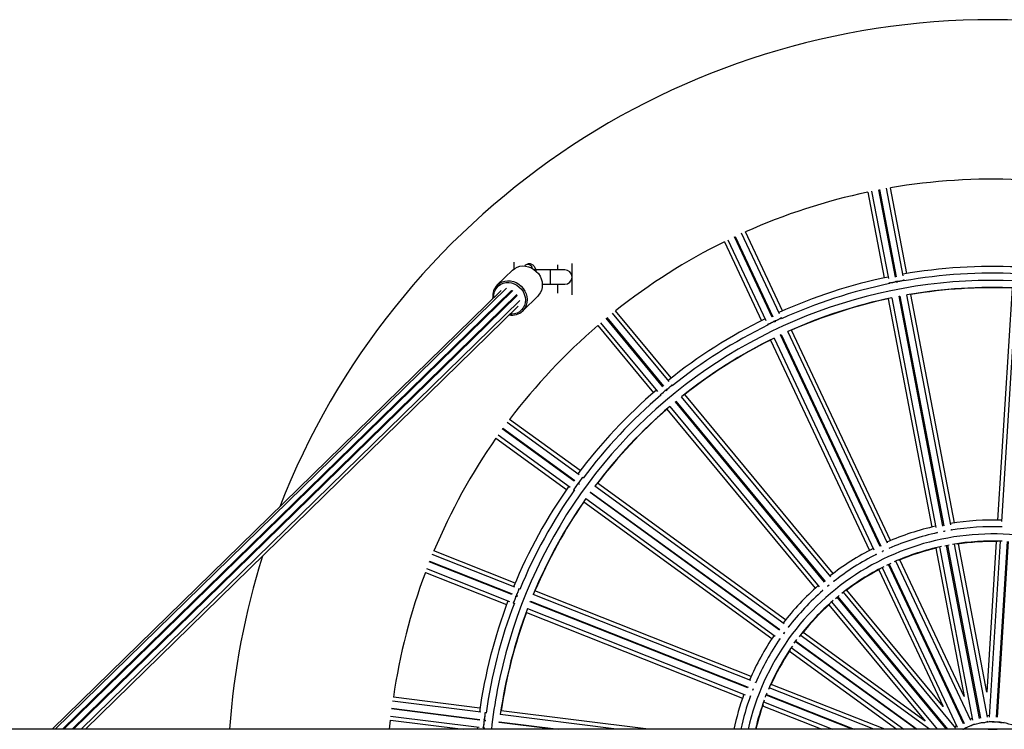
# Model space of a CAD drawing. Units: millimetres. Extents: x 72.2 to 85.8, y 11 to 28.2.
# Drawn here: x 76.6 to 77.3, y 15.3 to 15.7 of the extents above; entities that cross this region are included whole.
import ezdxf

# ---------------------------------------------------------------- set-up
doc = ezdxf.new("R2010")
doc.units = ezdxf.units.MM

# ---------------------------------------------------------------- blocks, each defined once
blk = doc.blocks.new('K137_')
at = {"color": 7, "linetype": 'Continuous', "lineweight": 25}
for p, q in [((4.66505, 6.74879), (4.67633, 6.6897)), ((4.66771, 6.74954), (4.67922, 6.68923)), ((4.68412, 6.6902), (4.67262, 6.75051)), ((4.67311, 6.75061), (4.68461, 6.6903)), ((4.68953, 6.6912), (4.67802, 6.75151)), ((4.69204, 6.6927), (4.68077, 6.75179)), ((4.60419, 6.66485), (4.57805, 6.72041)), ((4.60625, 6.66693), (4.58064, 6.72137)), ((4.56616, 6.71455), (4.59177, 6.66012)), ((4.56855, 6.71594), (4.59469, 6.66038)), ((4.5992, 6.66255), (4.57306, 6.7181)), ((4.57351, 6.71831), (4.59965, 6.66276)), ((4.42113, 6.70055), (4.42113, 6.69589)), ((4.42007, 6.69499), (4.40965, 6.68479)), ((4.42879, 6.69815), (4.42854, 6.6979)), ((4.43613, 6.69526), (4.43527, 6.69526)), ((4.44613, 6.69526), (4.43613, 6.69526)), ((4.43613, 6.69526), (4.43613, 6.69456)), ((4.45613, 6.69526), (4.44613, 6.69526)), ((4.44613, 6.69526), (4.44613, 6.68526)), ((4.45113, 6.69866), (4.45113, 6.69526)), ((4.46113, 6.67796), (4.46113, 6.6995)), ((4.67975, 6.68645), (4.67989, 6.68568)), ((4.6848, 6.68666), (4.68466, 6.68737)), ((4.68466, 6.68736), (4.68466, 6.68737)), ((4.68515, 6.68748), (4.68529, 6.68675)), ((4.68515, 6.68746), (4.68515, 6.68746)), ((4.69021, 6.68765), (4.69006, 6.6884)), ((4.41224, 6.68101), (4.10279, 6.37831)), ((4.41606, 6.68268), (4.10491, 6.37831)), ((4.41935, 6.68094), (4.10998, 6.37831)), ((4.42024, 6.68101), (4.1108, 6.37831)), ((4.41935, 6.68094), (4.41993, 6.68071)), ((4.44066, 6.68526), (4.44613, 6.68526)), ((4.44613, 6.68526), (4.45613, 6.68526)), ((4.45113, 6.68526), (4.45113, 6.67918)), ((4.76465, 6.68264), (4.75459, 6.52264)), ((4.76741, 6.68271), (4.75728, 6.52163)), ((4.11652, 6.37831), (4.42304, 6.67815)), ((4.42322, 6.67742), (4.11744, 6.37831)), ((4.12273, 6.37831), (4.42513, 6.67412)), ((4.40664, 6.67553), (4.40659, 6.67599)), ((4.42713, 6.66692), (4.43755, 6.67712)), ((4.67908, 6.67525), (4.70913, 6.51777)), ((4.68174, 6.676), (4.71198, 6.51746)), ((4.68664, 6.67698), (4.68713, 6.67707)), ((4.71688, 6.51846), (4.68664, 6.67698)), ((4.68713, 6.67707), (4.71737, 6.51856)), ((4.7223, 6.51943), (4.69205, 6.67797)), ((4.72484, 6.52076), (4.6948, 6.67825)), ((4.12564, 6.37831), (4.42391, 6.67008)), ((4.52956, 6.62064), (4.49122, 6.66699)), ((4.52382, 6.61464), (4.48469, 6.66194)), ((4.48507, 6.66226), (4.52421, 6.61496)), ((4.52809, 6.61811), (4.48895, 6.66542)), ((4.60074, 6.65928), (4.60043, 6.65994)), ((4.60043, 6.65993), (4.60043, 6.65993)), ((4.60139, 6.65958), (4.60054, 6.65919)), ((4.60087, 6.66016), (4.60119, 6.65949)), ((4.60088, 6.66015), (4.60088, 6.66014)), ((4.60573, 6.66159), (4.6054, 6.66228)), ((4.47889, 6.65679), (4.51724, 6.61044)), ((4.48086, 6.65873), (4.52, 6.61142)), ((4.5959, 6.65782), (4.59623, 6.65712)), ((4.67865, 6.50663), (4.60993, 6.65267)), ((4.68078, 6.50856), (4.61252, 6.65362)), ((4.59804, 6.64681), (4.6663, 6.50174)), ((4.60042, 6.6482), (4.66915, 6.50216)), ((4.60493, 6.65036), (4.60538, 6.65058)), ((4.67364, 6.50435), (4.60493, 6.65036)), ((4.60538, 6.65058), (4.67409, 6.50456)), ((4.52612, 6.61186), (4.52566, 6.61242)), ((4.52567, 6.61241), (4.52566, 6.61241)), ((4.52668, 6.61231), (4.52596, 6.61172)), ((4.52604, 6.61274), (4.52651, 6.61217)), ((4.52605, 6.61273), (4.52605, 6.61273)), ((4.53039, 6.61533), (4.5299, 6.61592)), ((4.5218, 6.60924), (4.5223, 6.60864)), ((4.63955, 6.48337), (4.53667, 6.60774)), ((4.64114, 6.48577), (4.53894, 6.6093)), ((4.52661, 6.5991), (4.62881, 6.47557)), ((4.52858, 6.60104), (4.63146, 6.47668)), ((4.53241, 6.60426), (4.53279, 6.60458)), ((4.63527, 6.47992), (4.53241, 6.60426)), ((4.53279, 6.60458), (4.63566, 6.48024)), ((4.4668, 6.55673), (4.41813, 6.59209)), ((4.46273, 6.54949), (4.41306, 6.58558)), ((4.41335, 6.58598), (4.46303, 6.54989)), ((4.466, 6.55392), (4.41632, 6.59001)), ((4.40872, 6.57915), (4.45739, 6.54379)), ((4.41015, 6.58151), (4.45982, 6.54542)), ((4.46892, 6.55179), (4.4683, 6.55224)), ((4.46565, 6.54737), (4.46506, 6.54779)), ((4.46507, 6.54779), (4.46507, 6.54779)), ((4.46535, 6.5482), (4.46595, 6.54777)), ((4.46536, 6.5482), (4.46536, 6.54819)), ((4.46607, 6.54795), (4.46552, 6.54719)), ((4.60747, 6.45113), (4.47689, 6.546)), ((4.60841, 6.45385), (4.4787, 6.54808)), ((4.46212, 6.54375), (4.46274, 6.5433)), ((4.47072, 6.53751), (4.60129, 6.44264)), ((4.47362, 6.54157), (4.47392, 6.54198)), ((4.60418, 6.44672), (4.47362, 6.54157)), ((4.47392, 6.54198), (4.60447, 6.44712)), ((4.4693, 6.53514), (4.599, 6.4409)), ((4.75706, 6.51818), (4.75705, 6.51796)), ((4.71263, 6.51407), (4.71267, 6.51385)), ((4.71845, 6.51503), (4.71717, 6.51479)), ((4.71746, 6.51482), (4.71754, 6.51499)), ((4.7181, 6.515), (4.71807, 6.51508)), ((4.72299, 6.51582), (4.72294, 6.51604)), ((4.68021, 6.5033), (4.68012, 6.5035)), ((4.7119, 6.5032), (4.73141, 6.40097)), ((4.71453, 6.50412), (4.73731, 6.38468)), ((4.71812, 6.50488), (4.72122, 6.50547)), ((4.74218, 6.38587), (4.71942, 6.50513)), ((4.71992, 6.50523), (4.74267, 6.38596)), ((4.74763, 6.38665), (4.72484, 6.50609)), ((4.74712, 6.40397), (4.72762, 6.5062)), ((4.75366, 6.50784), (4.74712, 6.40397)), ((4.75643, 6.50807), (4.74879, 6.38672)), ((4.7538, 6.38666), (4.76142, 6.50784)), ((4.76192, 6.50781), (4.7543, 6.38663)), ((4.42182, 6.47629), (4.36473, 6.4989)), ((4.4219, 6.47922), (4.36596, 6.50137)), ((4.67062, 6.49904), (4.67071, 6.49883)), ((4.67595, 6.50138), (4.67495, 6.50091)), ((4.67568, 6.5013), (4.67563, 6.50137)), ((4.41976, 6.47119), (4.36267, 6.49379)), ((4.36286, 6.49426), (4.41994, 6.47166)), ((4.67493, 6.48987), (4.7267, 6.37985)), ((4.67822, 6.4915), (4.68107, 6.49284)), ((4.73111, 6.38221), (4.67942, 6.49207)), ((4.67987, 6.49228), (4.73157, 6.38242)), ((4.7362, 6.38432), (4.68443, 6.49434)), ((4.73141, 6.40097), (4.68709, 6.49514)), ((4.36007, 6.48649), (4.41601, 6.46434)), ((4.36086, 6.48913), (4.41796, 6.46653)), ((4.67261, 6.48833), (4.71693, 6.39416)), ((4.63801, 6.47748), (4.63794, 6.47753)), ((4.64189, 6.48055), (4.64175, 6.48072)), ((4.42312, 6.46986), (4.42244, 6.47013)), ((4.42245, 6.47013), (4.42244, 6.47013)), ((4.42261, 6.4706), (4.4233, 6.47033)), ((4.42263, 6.4706), (4.42263, 6.47059)), ((4.42338, 6.47053), (4.42304, 6.46966)), ((4.42518, 6.47496), (4.42446, 6.47525)), ((4.58441, 6.41192), (4.43434, 6.47134)), ((4.58464, 6.41478), (4.43558, 6.4738)), ((4.63366, 6.47402), (4.6338, 6.47385)), ((4.71933, 6.37831), (4.64392, 6.46947)), ((4.6443, 6.46979), (4.71998, 6.37831)), ((4.72571, 6.37922), (4.64821, 6.47291)), ((4.71693, 6.39416), (4.65059, 6.47435)), ((4.42059, 6.46549), (4.42131, 6.4652)), ((4.43228, 6.46624), (4.43246, 6.4667)), ((4.58232, 6.40683), (4.43228, 6.46624)), ((4.43246, 6.4667), (4.58251, 6.4073)), ((4.63826, 6.46415), (4.7046, 6.38396)), ((4.64012, 6.46622), (4.71284, 6.37831)), ((4.42969, 6.45893), (4.57875, 6.39991)), ((4.43048, 6.46157), (4.58054, 6.40216)), ((4.61044, 6.44897), (4.61026, 6.4491)), ((4.60768, 6.44531), (4.60689, 6.44421)), ((4.60744, 6.44504), (4.60736, 6.44507)), ((4.70769, 6.37831), (4.61845, 6.44315)), ((4.7046, 6.38396), (4.6204, 6.44513)), ((4.60409, 6.44061), (4.60427, 6.44048)), ((4.61438, 6.43767), (4.61623, 6.44022)), ((4.69833, 6.37831), (4.61516, 6.43875)), ((4.61545, 6.43915), (4.69918, 6.37831)), ((4.61099, 6.43219), (4.68515, 6.37831)), ((4.61228, 6.43465), (4.68983, 6.37831)), ((4.58782, 6.41057), (4.58762, 6.41065)), ((4.67676, 6.37831), (4.59843, 6.40933)), ((4.58603, 6.40624), (4.58559, 6.40514)), ((4.58589, 6.40601), (4.58581, 6.40602)), ((4.65435, 6.37831), (4.59494, 6.40184)), ((4.59512, 6.4023), (4.65571, 6.37831)), ((4.66929, 6.37831), (4.59704, 6.40692)), ((4.39834, 6.39012), (4.33742, 6.39782)), ((4.39768, 6.39298), (4.338, 6.40052)), ((4.58375, 6.40089), (4.58396, 6.40081)), ((4.59317, 6.39716), (4.64076, 6.37831)), ((4.39761, 6.38467), (4.3367, 6.39237)), ((4.33676, 6.39286), (4.39767, 6.38517)), ((4.40192, 6.38967), (4.40116, 6.38977)), ((4.49182, 6.37831), (4.4117, 6.38844)), ((4.51376, 6.37831), (4.41228, 6.39113)), ((4.59254, 6.39445), (4.63329, 6.37831)), ((4.74886, 6.38778), (4.74743, 6.38769)), ((4.33537, 6.37831), (4.336, 6.38464)), ((4.336, 6.38464), (4.3861, 6.37831)), ((4.3361, 6.3874), (4.39702, 6.37971)), ((4.40119, 6.38422), (4.40047, 6.38431)), ((4.40048, 6.38431), (4.40047, 6.38431)), ((4.40052, 6.38481), (4.40125, 6.38472)), ((4.40054, 6.38481), (4.40054, 6.38481)), ((4.40128, 6.38493), (4.40116, 6.384)), ((4.41097, 6.38298), (4.41103, 6.38348)), ((4.44794, 6.37831), (4.41097, 6.38298)), ((4.41103, 6.38348), (4.45193, 6.37831)), ((4.73711, 6.38572), (4.73575, 6.38528)), ((6.02563, 6.37831), (3.63359, 6.37831)), ((4.39597, 6.37984), (4.39581, 6.37831)), ((4.39983, 6.37935), (4.4006, 6.37925)), ((4.40063, 6.37947), (4.4005, 6.37831))]:
    blk.add_line(p, q, dxfattribs=at)
at = {"color": 7, "linetype": 'Continuous', "lineweight": 25, "flags": 128}
for points in [[(4.42007, 6.69499), (4.42015, 6.69506), (4.42164, 6.69624), (4.42334, 6.69713), (4.4252, 6.6977), (4.42716, 6.69794), (4.42917, 6.69783), (4.43117, 6.69738), (4.4331, 6.69661), (4.43491, 6.69553), (4.43654, 6.69418), (4.43795, 6.6926), (4.43909, 6.69083), (4.43995, 6.68892), (4.44048, 6.68693), (4.44067, 6.68491), (4.44053, 6.68293), (4.44004, 6.68104), (4.43924, 6.67929), (4.43813, 6.67773), (4.43755, 6.67712)], [(4.40718, 6.67607), (4.4072, 6.67762), (4.40753, 6.6795), (4.40821, 6.68126), (4.4092, 6.68283), (4.41047, 6.68417), (4.41199, 6.68523), (4.41371, 6.68599), (4.41556, 6.6864), (4.4175, 6.68647), (4.41946, 6.68618), (4.42137, 6.68556), (4.42317, 6.68461), (4.42481, 6.68337), (4.42624, 6.68188), (4.4274, 6.68018), (4.42826, 6.67834), (4.42879, 6.67641), (4.42898, 6.67445), (4.42882, 6.67252), (4.42832, 6.67069), (4.42748, 6.66902), (4.42634, 6.66756), (4.42494, 6.66635), (4.42332, 6.66544), (4.42152, 6.66486), (4.41962, 6.66462), (4.41835, 6.66465)], [(4.40965, 6.68479), (4.40973, 6.68487), (4.41122, 6.68605), (4.41292, 6.68694), (4.41478, 6.6875), (4.41674, 6.68774), (4.41874, 6.68763), (4.42074, 6.68718), (4.42267, 6.68641), (4.42448, 6.68534), (4.42611, 6.68399), (4.42752, 6.6824), (4.42867, 6.68063), (4.42952, 6.67872), (4.43005, 6.67673), (4.43025, 6.67472), (4.4301, 6.67273), (4.42962, 6.67084), (4.42881, 6.66909), (4.42771, 6.66754), (4.42713, 6.66692)], [(4.6855, 6.68679), (4.68501, 6.6867), (4.68458, 6.68662)], [(4.42291, 6.67802), (4.42314, 6.67759), (4.42322, 6.67742)], [(4.63832, 6.47769), (4.63755, 6.47705), (4.63731, 6.47686)], [(4.6429, 6.46862), (4.64478, 6.47018), (4.64533, 6.47063)], [(4.59445, 6.4006), (4.59485, 6.40163), (4.59561, 6.40353)], [(4.73787, 6.38189), (4.73792, 6.38187), (4.73836, 6.38186), (4.73911, 6.38193), (4.74005, 6.38207), (4.74102, 6.38227), (4.74188, 6.38248), (4.74249, 6.38268), (4.74275, 6.38283), (4.74275, 6.38285)], [(4.74864, 6.38388), (4.74869, 6.38385), (4.74911, 6.38373), (4.74985, 6.38361), (4.75079, 6.38352), (4.75179, 6.38346), (4.75267, 6.38346), (4.75331, 6.3835), (4.7536, 6.38358), (4.75361, 6.3836)], [(4.72625, 6.3808), (4.72622, 6.38078), (4.72504, 6.38004)], [(4.74799, 6.37831), (4.75164, 6.37844), (4.75427, 6.37831)], [(4.74909, 6.37831), (4.75199, 6.37836), (4.75317, 6.37831)]]:
    blk.add_lwpolyline(points, dxfattribs=at)
at = {"color": 7, "linetype": 'Continuous', "lineweight": 25}
for centre, radius, start, end in [((4.75113, 6.34026), 0.5275, 21.27828, 158.72172), ((4.75113, 6.34026), 0.4175, 87.49795, 99.70205), ((4.75113, 6.34026), 0.4175, 101.89795, 114.10205), ((4.75113, 6.34026), 0.4175, 116.29795, 128.50205), ((4.43076, 6.69574), 0.00312, 8.77249, 129.22529), ((4.45613, 6.69026), 0.005, 270, 90), ((4.75113, 6.34026), 0.35735, 87.24178, 99.95822), ((4.75113, 6.34026), 0.34769, 77.23424, 169.2), ((4.75113, 6.34026), 0.35735, 101.64178, 114.35822), ((4.75113, 6.34026), 0.35269, 87.21694, 99.98306), ((4.41724, 6.67721), 0.01073, 135.06786, 186.57033), ((4.75113, 6.34026), 0.35269, 101.61694, 114.38306), ((4.75113, 6.34026), 0.34283, 87.27744, 99.92256), ((4.75113, 6.34026), 0.34265, 87.73785, 99.46215), ((4.75113, 6.34026), 0.34283, 101.67744, 114.32256), ((4.75113, 6.34026), 0.34265, 102.13785, 113.86215), ((4.41968, 6.67477), 0.01082, 260.01172, 313.48949), ((4.75113, 6.34026), 0.35735, 116.04178, 128.75822), ((4.75113, 6.34026), 0.4175, 130.69795, 142.90205), ((4.75113, 6.34026), 0.35269, 116.01694, 128.78306), ((4.75113, 6.34026), 0.34283, 116.07744, 128.72256), ((4.75113, 6.34026), 0.34265, 116.53785, 128.26215), ((4.75113, 6.34026), 0.35735, 130.44178, 143.15822), ((4.75113, 6.34026), 0.35269, 130.41694, 143.18306), ((4.75113, 6.34026), 0.34283, 130.47744, 143.12256), ((4.75113, 6.34026), 0.34265, 130.93785, 142.66215), ((4.75113, 6.34026), 0.4175, 145.09795, 157.30205), ((4.75113, 6.34026), 0.35735, 144.84178, 157.55822), ((4.75113, 6.34026), 0.35269, 144.81694, 157.58306), ((4.75113, 6.34026), 0.34283, 144.87744, 157.52256), ((4.75113, 6.34026), 0.34265, 145.33785, 157.06215), ((4.75113, 6.34026), 0.1824, 102.44932, 113.55068), ((4.75113, 6.34026), 0.1824, 88.04932, 99.15068), ((4.75113, 6.34026), 0.1778, 87.88267, 99.30441), ((4.75113, 6.34026), 0.1728, 76.10742, 167.27916), ((4.75113, 6.34026), 0.1778, 102.32777, 113.72508), ((4.75113, 6.34026), 0.16789, 102.13131, 113.86869), ((4.75113, 6.34026), 0.1676, 103.23913, 112.76087), ((4.75113, 6.34026), 0.16789, 87.73131, 99.46869), ((4.75113, 6.34026), 0.1676, 88.83913, 98.36087), ((4.75113, 6.34026), 0.5275, 162.6371, 175.86351), ((4.75113, 6.34026), 0.1824, 116.84932, 127.95068), ((4.75113, 6.34026), 0.1778, 116.79157, 128.09719), ((4.75113, 6.34026), 0.16789, 116.53131, 128.26869), ((4.75113, 6.34026), 0.4175, 159.49795, 171.70205), ((4.75113, 6.34026), 0.1676, 117.63913, 127.16087), ((4.75113, 6.34026), 0.1824, 131.24932, 142.35068), ((4.75113, 6.34026), 0.1778, 131.19736, 142.42391), ((4.75113, 6.34026), 0.35735, 159.24178, 171.95822), ((4.75113, 6.34026), 0.35269, 159.21694, 171.98306), ((4.75113, 6.34026), 0.16789, 130.93131, 142.66869), ((4.75113, 6.34026), 0.1676, 132.03913, 141.56087), ((4.75113, 6.34026), 0.34283, 159.27744, 171.92256), ((4.75113, 6.34026), 0.34265, 159.73785, 171.46215), ((4.75113, 6.34026), 0.1824, 145.64932, 156.75068), ((4.75113, 6.34026), 0.1778, 145.52377, 156.84807), ((4.75113, 6.34026), 0.16789, 145.33131, 157.06869), ((4.75113, 6.34026), 0.1676, 146.43913, 155.96087), ((4.75113, 6.34026), 0.34769, 169.2, 173.71714), ((4.75113, 6.34026), 0.1824, 160.04932, 167.95955), ((4.75113, 6.34026), 0.1778, 159.87894, 167.64264), ((4.75113, 6.34026), 0.16789, 159.73131, 166.90104), ((4.75113, 6.34026), 0.1676, 160.83913, 166.87744), ((4.75113, 6.34026), 0.04318, 72.10092, 116.30139), ((4.73139, 6.3888), 0.00927, 279.20873, 310.34179), ((4.74408, 6.39218), 0.00927, 264.80873, 295.94179), ((4.75721, 6.3923), 0.00927, 250.40873, 281.54179), ((4.72926, 6.38248), 0.0044, 288.49228, 316.05899)]:
    blk.add_arc(centre, radius, start, end, dxfattribs=at)
for centre, major_axis in [((4.68221, 6.6869), (0.00246, 0.00047)), ((4.68761, 6.68793), (0.00246, 0.00047)), ((4.59817, 6.65887), (0.00226, 0.00106)), ((4.60314, 6.66121), (0.00226, 0.00106)), ((4.52374, 6.61082), (0.00193, 0.00159)), ((4.52798, 6.61432), (0.00193, 0.00159)), ((4.46683, 6.55022), (0.00147, 0.00202)), ((4.4636, 6.54577), (0.00147, 0.00202)), ((4.42153, 6.4678), (0.00092, 0.00232)), ((4.42355, 6.47292), (0.00092, 0.00232)), ((4.40085, 6.38729), (0.00031, 0.00248)), ((4.40016, 6.38183), (0.00031, 0.00248))]:
    blk.add_ellipse(centre, major_axis=major_axis, ratio=0.123799, start_param=3.141593, end_param=6.283185, dxfattribs=at)
for points, knots in [([(4.43629, 6.69536), (4.43625, 6.69549), (4.43604, 6.69615), (4.43556, 6.69705), (4.43482, 6.69804), (4.43399, 6.69874), (4.43303, 6.69922), (4.43196, 6.69944), (4.43086, 6.69935), (4.42986, 6.69898), (4.4292, 6.69853), (4.42888, 6.69823), (4.42879, 6.69815)], [0, 0, 0, 0, 0.039938, 0.208256, 0.331621, 0.441462, 0.54593, 0.648574, 0.758874, 0.861611, 0.962407, 1, 1, 1, 1]), ([(4.67975, 6.68644), (4.67978, 6.68641), (4.67983, 6.68635), (4.68024, 6.68633), (4.68086, 6.68637), (4.68164, 6.68648), (4.68248, 6.68663), (4.68328, 6.68681), (4.68397, 6.687), (4.68444, 6.68717), (4.68467, 6.6873), (4.68464, 6.68734), (4.68463, 6.68735)], [0, 0, 0, 0, 0.104713, 0.213356, 0.321552, 0.428971, 0.535633, 0.641894, 0.748275, 0.855244, 0.963014, 1, 1, 1, 1]), ([(4.68515, 6.68747), (4.68518, 6.68744), (4.68522, 6.68738), (4.68564, 6.68736), (4.68627, 6.6874), (4.68704, 6.68751), (4.68788, 6.68766), (4.68868, 6.68784), (4.68937, 6.68803), (4.68985, 6.68821), (4.69009, 6.68834), (4.69004, 6.68839), (4.69002, 6.68842)], [0, 0, 0, 0, 0.104177, 0.208429, 0.312251, 0.415329, 0.51768, 0.619645, 0.721727, 0.824372, 0.927786, 1, 1, 1, 1]), ([(4.59591, 6.65781), (4.59594, 6.65779), (4.596, 6.65774), (4.5964, 6.65783), (4.597, 6.65802), (4.59772, 6.65832), (4.5985, 6.65867), (4.59923, 6.65905), (4.59985, 6.6594), (4.60026, 6.65969), (4.60046, 6.65987), (4.60041, 6.6599), (4.6004, 6.65991)], [0, 0, 0, 0, 0.104713, 0.213356, 0.321552, 0.428971, 0.535633, 0.641894, 0.748275, 0.855244, 0.963014, 1, 1, 1, 1]), ([(4.60088, 6.66015), (4.60091, 6.66013), (4.60097, 6.66008), (4.60138, 6.66017), (4.60197, 6.66037), (4.6027, 6.66066), (4.60347, 6.66102), (4.60421, 6.66139), (4.60482, 6.66174), (4.60525, 6.66204), (4.60544, 6.66223), (4.60538, 6.66227), (4.60536, 6.66228)], [0, 0, 0, 0, 0.104177, 0.208429, 0.312251, 0.415329, 0.51768, 0.619645, 0.721727, 0.824372, 0.927786, 1, 1, 1, 1]), ([(4.52181, 6.60923), (4.52185, 6.60922), (4.52192, 6.60919), (4.52229, 6.60937), (4.52281, 6.60971), (4.52345, 6.61018), (4.52411, 6.61071), (4.52472, 6.61126), (4.52523, 6.61175), (4.52557, 6.61214), (4.52571, 6.61236), (4.52566, 6.61238), (4.52565, 6.61238)], [0, 0, 0, 0, 0.104713, 0.213356, 0.321552, 0.428971, 0.535633, 0.641894, 0.748275, 0.855244, 0.963014, 1, 1, 1, 1]), ([(4.52606, 6.61274), (4.52609, 6.61272), (4.52616, 6.61269), (4.52653, 6.61288), (4.52705, 6.61322), (4.52768, 6.61368), (4.52835, 6.61422), (4.52896, 6.61476), (4.52947, 6.61526), (4.52981, 6.61565), (4.52995, 6.61588), (4.52988, 6.6159), (4.52985, 6.61591)], [0, 0, 0, 0, 0.094054, 0.199485, 0.30448, 0.408722, 0.51223, 0.615347, 0.718582, 0.822388, 0.92697, 1, 1, 1, 1]), ([(4.46537, 6.54821), (4.46541, 6.5482), (4.46548, 6.54819), (4.46579, 6.54846), (4.46621, 6.54892), (4.46671, 6.54952), (4.46722, 6.55021), (4.46768, 6.55089), (4.46805, 6.5515), (4.46828, 6.55195), (4.46836, 6.55222), (4.46828, 6.55222), (4.46826, 6.55222)], [0, 0, 0, 0, 0.094054, 0.199485, 0.30448, 0.408722, 0.51223, 0.615347, 0.718582, 0.822388, 0.92697, 1, 1, 1, 1]), ([(4.46213, 6.54375), (4.46217, 6.54375), (4.46224, 6.54373), (4.46256, 6.54401), (4.46298, 6.54447), (4.46348, 6.54507), (4.46398, 6.54576), (4.46444, 6.54644), (4.46481, 6.54705), (4.46504, 6.5475), (4.46512, 6.54775), (4.46507, 6.54776), (4.46506, 6.54776)], [0, 0, 0, 0, 0.104713, 0.213356, 0.321552, 0.428971, 0.535633, 0.641894, 0.748275, 0.855244, 0.963014, 1, 1, 1, 1]), ([(4.75709, 6.51816), (4.75708, 6.51814), (4.75704, 6.51807), (4.75718, 6.51799), (4.75728, 6.51793)], [0, 0, 0, 0, 0.257901, 1, 1, 1, 1]), ([(4.7573, 6.51793), (4.75723, 6.51797), (4.75707, 6.51804), (4.75709, 6.51812), (4.7571, 6.51816)], [0, 0, 0, 0, 0.509964, 1, 1, 1, 1]), ([(4.71266, 6.51405), (4.71266, 6.51403), (4.71264, 6.51395), (4.71279, 6.51391), (4.71291, 6.51387)], [0, 0, 0, 0, 0.257901, 1, 1, 1, 1]), ([(4.71293, 6.51388), (4.71284, 6.5139), (4.71267, 6.51394), (4.71267, 6.51401), (4.71267, 6.51405)], [0, 0, 0, 0, 0.509964, 1, 1, 1, 1]), ([(4.71751, 6.51495), (4.71753, 6.51492), (4.71755, 6.51489), (4.71748, 6.51483), (4.71746, 6.51482)], [0, 0, 0, 0, 0.792625, 1, 1, 1, 1]), ([(4.71807, 6.5151), (4.71805, 6.51507), (4.71803, 6.51503), (4.71809, 6.51501), (4.7181, 6.515)], [0, 0, 0, 0, 0.7312602, 1, 1, 1, 1]), ([(4.72274, 6.51575), (4.72278, 6.51578), (4.72295, 6.51587), (4.72294, 6.51595), (4.72294, 6.51602)], [0, 0, 0, 0, 0.231425, 1, 1, 1, 1]), ([(4.72291, 6.51598), (4.72292, 6.51595), (4.72294, 6.51589), (4.72281, 6.5158), (4.72274, 6.51575)], [0, 0, 0, 0, 0.4690949, 1, 1, 1, 1]), ([(4.67999, 6.50318), (4.68002, 6.50321), (4.68016, 6.50335), (4.68014, 6.50343), (4.68012, 6.50348)], [0, 0, 0, 0, 0.231425, 1, 1, 1, 1]), ([(4.6801, 6.50345), (4.68012, 6.50342), (4.68015, 6.50336), (4.68004, 6.50324), (4.67999, 6.50318)], [0, 0, 0, 0, 0.469095, 1, 1, 1, 1]), ([(4.67064, 6.49909), (4.67064, 6.49904), (4.67063, 6.49893), (4.67082, 6.49892), (4.67093, 6.49891)], [0, 0, 0, 0, 0.408995, 1, 1, 1, 1]), ([(4.67095, 6.49893), (4.67086, 6.49892), (4.67069, 6.49892), (4.67067, 6.49899), (4.67066, 6.49903)], [0, 0, 0, 0, 0.509964, 1, 1, 1, 1]), ([(4.67512, 6.5011), (4.67514, 6.50108), (4.67517, 6.50103), (4.67509, 6.50094), (4.67506, 6.5009)], [0, 0, 0, 0, 0.588373, 1, 1, 1, 1]), ([(4.67508, 6.50091), (4.67509, 6.50092), (4.6752, 6.50103), (4.67517, 6.50109), (4.67515, 6.50115)], [0, 0, 0, 0, 0.061836, 1, 1, 1, 1]), ([(4.67563, 6.50139), (4.67562, 6.50136), (4.67561, 6.50131), (4.67567, 6.5013), (4.67568, 6.5013)], [0, 0, 0, 0, 0.73126, 1, 1, 1, 1]), ([(4.63751, 6.47715), (4.63754, 6.47713), (4.63758, 6.47709), (4.63752, 6.47698), (4.6375, 6.47694)], [0, 0, 0, 0, 0.588373, 1, 1, 1, 1]), ([(4.63752, 6.47695), (4.63752, 6.47696), (4.6376, 6.47709), (4.63756, 6.47715), (4.63752, 6.4772)], [0, 0, 0, 0, 0.0618359, 1, 1, 1, 1]), ([(4.63793, 6.47755), (4.63793, 6.47752), (4.63793, 6.47747), (4.63799, 6.47748), (4.63801, 6.47748)], [0, 0, 0, 0, 0.7312602, 1, 1, 1, 1]), ([(4.64171, 6.48037), (4.64173, 6.48041), (4.64183, 6.48058), (4.64179, 6.48064), (4.64176, 6.4807)], [0, 0, 0, 0, 0.231425, 1, 1, 1, 1]), ([(4.64175, 6.48066), (4.64177, 6.48063), (4.64182, 6.48058), (4.64175, 6.48044), (4.64171, 6.48037)], [0, 0, 0, 0, 0.4690949, 1, 1, 1, 1]), ([(4.4206, 6.46549), (4.42064, 6.46549), (4.42072, 6.4655), (4.42095, 6.46584), (4.42125, 6.46639), (4.42158, 6.4671), (4.4219, 6.46789), (4.42218, 6.46867), (4.42238, 6.46935), (4.42249, 6.46984), (4.42251, 6.4701), (4.42246, 6.4701), (4.42244, 6.4701)], [0, 0, 0, 0, 0.104713, 0.213356, 0.321552, 0.428971, 0.535633, 0.641894, 0.748275, 0.855244, 0.963014, 1, 1, 1, 1]), ([(4.42264, 6.47061), (4.42267, 6.47061), (4.42275, 6.47062), (4.42298, 6.47096), (4.42327, 6.4715), (4.4236, 6.47222), (4.42392, 6.473), (4.4242, 6.47378), (4.42441, 6.47446), (4.42452, 6.47496), (4.42453, 6.47524), (4.42446, 6.47522), (4.42443, 6.47522)], [0, 0, 0, 0, 0.094054, 0.199485, 0.30448, 0.408722, 0.51223, 0.615347, 0.718582, 0.822388, 0.92697, 1, 1, 1, 1]), ([(4.63367, 6.47408), (4.63368, 6.47404), (4.63371, 6.47393), (4.63386, 6.47392), (4.63403, 6.47399), (4.63403, 6.47399)], [0, 0, 0, 0, 0.383273, 0.981378, 1, 1, 1, 1]), ([(4.63405, 6.47401), (4.63395, 6.47398), (4.63377, 6.47392), (4.63372, 6.47399), (4.6337, 6.47403)], [0, 0, 0, 0, 0.552723, 1, 1, 1, 1]), ([(4.6103, 6.44876), (4.61032, 6.4488), (4.61037, 6.44899), (4.61031, 6.44904), (4.61027, 6.44909)], [0, 0, 0, 0, 0.231425, 1, 1, 1, 1]), ([(4.61027, 6.44904), (4.6103, 6.44903), (4.61036, 6.44899), (4.61032, 6.44883), (4.6103, 6.44875)], [0, 0, 0, 0, 0.469095, 1, 1, 1, 1]), ([(4.6071, 6.4444), (4.6071, 6.44441), (4.60714, 6.44456), (4.60711, 6.44465), (4.60703, 6.44464), (4.60702, 6.44464)], [0, 0, 0, 0, 0.058929, 0.952987, 1, 1, 1, 1]), ([(4.60704, 6.44459), (4.60707, 6.44458), (4.60712, 6.44455), (4.60709, 6.44443), (4.60708, 6.44438)], [0, 0, 0, 0, 0.588373, 1, 1, 1, 1]), ([(4.60734, 6.44508), (4.60735, 6.44505), (4.60736, 6.44501), (4.60742, 6.44503), (4.60744, 6.44504)], [0, 0, 0, 0, 0.73126, 1, 1, 1, 1]), ([(4.60408, 6.44067), (4.6041, 6.44063), (4.60415, 6.44052), (4.60432, 6.44061), (4.60442, 6.44066)], [0, 0, 0, 0, 0.408995, 1, 1, 1, 1]), ([(4.60443, 6.44067), (4.60436, 6.44063), (4.60421, 6.44054), (4.60415, 6.44059), (4.60413, 6.44062)], [0, 0, 0, 0, 0.509964, 1, 1, 1, 1]), ([(4.58775, 6.41032), (4.58775, 6.41037), (4.58775, 6.41056), (4.58769, 6.41061), (4.58763, 6.41064)], [0, 0, 0, 0, 0.234703, 1, 1, 1, 1]), ([(4.58765, 6.4106), (4.58768, 6.41059), (4.58774, 6.41057), (4.58774, 6.41041), (4.58775, 6.41032)], [0, 0, 0, 0, 0.4680542, 1, 1, 1, 1]), ([(4.58572, 6.40531), (4.58572, 6.40532), (4.58572, 6.40548), (4.58567, 6.40555), (4.5856, 6.40553), (4.58559, 6.40553)], [0, 0, 0, 0, 0.058929, 0.952987, 1, 1, 1, 1]), ([(4.58562, 6.40548), (4.58565, 6.40548), (4.58571, 6.40546), (4.58571, 6.40534), (4.58571, 6.40529)], [0, 0, 0, 0, 0.588373, 1, 1, 1, 1]), ([(4.58579, 6.40603), (4.58581, 6.406), (4.58583, 6.40596), (4.58588, 6.406), (4.58589, 6.40601)], [0, 0, 0, 0, 0.73126, 1, 1, 1, 1]), ([(4.58373, 6.40094), (4.58376, 6.40091), (4.58383, 6.40082), (4.58398, 6.40094), (4.58406, 6.40102)], [0, 0, 0, 0, 0.408995, 1, 1, 1, 1]), ([(4.58407, 6.40104), (4.58401, 6.40097), (4.58389, 6.40085), (4.58382, 6.40089), (4.58379, 6.40091)], [0, 0, 0, 0, 0.509964, 1, 1, 1, 1]), ([(4.40053, 6.38481), (4.40057, 6.38482), (4.40064, 6.38485), (4.40079, 6.38524), (4.40094, 6.38585), (4.40108, 6.38662), (4.40119, 6.38746), (4.40127, 6.38828), (4.4013, 6.38899), (4.40128, 6.3895), (4.40122, 6.38978), (4.40116, 6.38974), (4.40113, 6.38973)], [0, 0, 0, 0, 0.104177, 0.208429, 0.312251, 0.415329, 0.51768, 0.619645, 0.721727, 0.824372, 0.927786, 1, 1, 1, 1]), ([(4.39984, 6.37936), (4.39988, 6.37937), (4.39995, 6.37939), (4.4001, 6.37978), (4.40025, 6.38039), (4.40039, 6.38116), (4.4005, 6.38201), (4.40058, 6.38282), (4.40061, 6.38354), (4.40059, 6.38404), (4.40054, 6.3843), (4.40049, 6.38428), (4.40048, 6.38428)], [0, 0, 0, 0, 0.104713, 0.213356, 0.321552, 0.428971, 0.535633, 0.641894, 0.748275, 0.855244, 0.963014, 1, 1, 1, 1])]:
    blk.add_open_spline(points, degree=3, knots=knots, dxfattribs=at)
blk = doc.blocks.new('k137')
blk.add_blockref('K137_', (0, 0))

msp = doc.modelspace()

# ---------------------------------------------------------------- block references
msp.add_blockref('k137', (72.50827, 8.87367))

doc.saveas('drawing.dxf')
